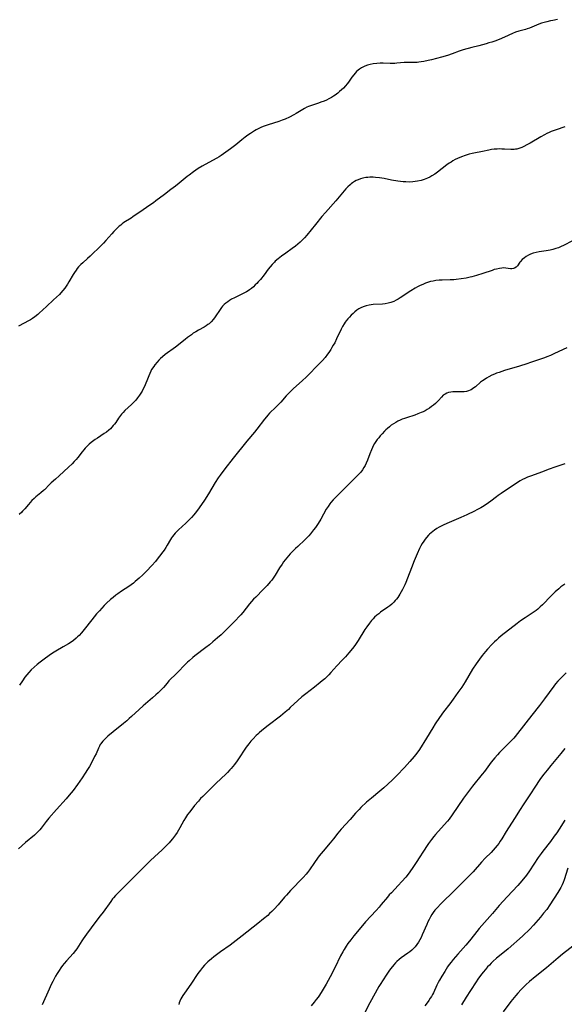
# Model space of a CAD drawing. Units: inches. Extents: x 2022613 to 2028050, y 242179 to 247577.
# Drawn here: x 2023425 to 2023574, y 243927 to 244196 of the extents above; entities that cross this region are included whole.
import ezdxf

# ---------------------------------------------------------------- set-up
doc = ezdxf.new("R2010")
doc.units = ezdxf.units.IN
doc.header["$MEASUREMENT"] = 0
doc.layers.add('c_26_T12S_R17E', color=73, linetype='Continuous')

msp = doc.modelspace()

# ---------------------------------------------------------------- linework, layer by layer
at = {"layer": 'c_26_T12S_R17E'}
for points in [[(2023571.75, 244196.04, 1052), (2023570.53, 244195.83, 1052), (2023569.85, 244195.69, 1052), (2023568.88, 244195.47, 1052), (2023568.12, 244195.28, 1052), (2023567.37, 244195.05, 1052), (2023566.73, 244194.82, 1052), (2023564.78, 244193.97, 1052), (2023564.15, 244193.72, 1052), (2023563.5, 244193.49, 1052), (2023563.04, 244193.35, 1052), (2023561.2, 244192.88, 1052), (2023560.31, 244192.59, 1052), (2023559.46, 244192.25, 1052), (2023557.32, 244191.28, 1052), (2023555.81, 244190.64, 1052), (2023554.61, 244190.17, 1052), (2023553.82, 244189.89, 1052), (2023553.04, 244189.65, 1052), (2023552.25, 244189.43, 1052), (2023550.25, 244188.9, 1052), (2023548.4, 244188.39, 1052), (2023546, 244187.75, 1052), (2023544.91, 244187.41, 1052), (2023542.98, 244186.68, 1052), (2023541.7, 244186.24, 1052), (2023540.03, 244185.77, 1052), (2023537.35, 244185.08, 1052), (2023536.45, 244184.86, 1052), (2023535.24, 244184.6, 1052), (2023534.53, 244184.47, 1052), (2023533.82, 244184.38, 1052), (2023533.43, 244184.34, 1052), (2023532.58, 244184.32, 1052), (2023530.95, 244184.33, 1052), (2023530.4, 244184.32, 1052), (2023529.84, 244184.29, 1052), (2023527.85, 244184.09, 1052), (2023527.28, 244184.06, 1052), (2023526.66, 244184.05, 1052), (2023526.01, 244184.06, 1052), (2023524.14, 244184.12, 1052), (2023523.25, 244184.11, 1052), (2023522.36, 244184.06, 1052), (2023521.41, 244183.94, 1052), (2023520.53, 244183.77, 1052), (2023519.78, 244183.56, 1052), (2023519.06, 244183.3, 1052), (2023518.72, 244183.15, 1052), (2023518.14, 244182.83, 1052), (2023517.59, 244182.46, 1052), (2023517.3, 244182.23, 1052), (2023516.85, 244181.83, 1052), (2023516.43, 244181.39, 1052), (2023516.04, 244180.92, 1052), (2023515.55, 244180.27, 1052), (2023514.58, 244178.9, 1052), (2023514.28, 244178.5, 1052), (2023513.77, 244177.9, 1052), (2023513.24, 244177.33, 1052), (2023512.72, 244176.82, 1052), (2023512.17, 244176.33, 1052), (2023511.69, 244175.93, 1052), (2023510.97, 244175.4, 1052), (2023510.48, 244175.07, 1052), (2023509.98, 244174.76, 1052), (2023509.22, 244174.35, 1052), (2023508.58, 244174.04, 1052), (2023507.93, 244173.77, 1052), (2023507.06, 244173.44, 1052), (2023506.42, 244173.22, 1052), (2023504.46, 244172.58, 1052), (2023503.71, 244172.28, 1052), (2023503.22, 244172.06, 1052), (2023502.57, 244171.73, 1052), (2023500.3, 244170.38, 1052), (2023499.63, 244170, 1052), (2023498.46, 244169.39, 1052), (2023497.28, 244168.85, 1052), (2023496.49, 244168.54, 1052), (2023495.56, 244168.19, 1052), (2023492.66, 244167.26, 1052), (2023491.52, 244166.86, 1052), (2023490.81, 244166.58, 1052), (2023490.09, 244166.24, 1052), (2023489.38, 244165.87, 1052), (2023488.88, 244165.59, 1052), (2023487.83, 244164.92, 1052), (2023487.13, 244164.42, 1052), (2023486.39, 244163.88, 1052), (2023485.46, 244163.17, 1052), (2023483.79, 244161.82, 1052), (2023482.38, 244160.72, 1052), (2023481.06, 244159.74, 1052), (2023479.83, 244158.88, 1052), (2023479.26, 244158.51, 1052), (2023478.6, 244158.12, 1052), (2023475.41, 244156.41, 1052), (2023474.56, 244155.93, 1052), (2023473.52, 244155.28, 1052), (2023472.25, 244154.41, 1052), (2023471.03, 244153.51, 1052), (2023470.52, 244153.11, 1052), (2023468.34, 244151.3, 1052), (2023467.3, 244150.48, 1052), (2023466.07, 244149.55, 1052), (2023464.29, 244148.24, 1052), (2023461.94, 244146.43, 1052), (2023461.25, 244145.93, 1052), (2023460.29, 244145.26, 1052), (2023458.48, 244144.04, 1052), (2023455.66, 244142.08, 1052), (2023455.19, 244141.76, 1052), (2023453.21, 244140.52, 1052), (2023452.74, 244140.19, 1052), (2023452.33, 244139.86, 1052), (2023451.93, 244139.52, 1052), (2023451.32, 244138.96, 1052), (2023450.89, 244138.53, 1052), (2023450.47, 244138.09, 1052), (2023449.91, 244137.45, 1052), (2023448.28, 244135.59, 1052), (2023447.65, 244134.92, 1052), (2023447, 244134.26, 1052), (2023443.94, 244131.32, 1052), (2023443.24, 244130.68, 1052), (2023441.94, 244129.54, 1052), (2023441.44, 244129.08, 1052), (2023440.81, 244128.41, 1052), (2023440.44, 244127.98, 1052), (2023440.1, 244127.53, 1052), (2023439.65, 244126.89, 1052), (2023439.28, 244126.3, 1052), (2023438.13, 244124.29, 1052), (2023437.77, 244123.69, 1052), (2023437.41, 244123.14, 1052), (2023437.02, 244122.6, 1052), (2023436.53, 244121.98, 1052), (2023435.96, 244121.35, 1052), (2023435.53, 244120.9, 1052), (2023434.72, 244120.09, 1052), (2023433.96, 244119.37, 1052), (2023431.98, 244117.58, 1052), (2023430.04, 244115.79, 1052), (2023429.63, 244115.43, 1052), (2023428.83, 244114.79, 1052), (2023428.19, 244114.33, 1052), (2023427.63, 244113.96, 1052), (2023427.05, 244113.61, 1052), (2023425.95, 244112.97, 1052), (2023424.39, 244112.16, 1052)], [(2023573.83, 244166.7, 1050), (2023571.46, 244165.9, 1050), (2023570.1, 244165.39, 1050), (2023569.52, 244165.15, 1050), (2023568.87, 244164.86, 1050), (2023568.23, 244164.55, 1050), (2023567.22, 244164, 1050), (2023564.35, 244162.28, 1050), (2023563.43, 244161.76, 1050), (2023562.54, 244161.3, 1050), (2023562, 244161.06, 1050), (2023561.46, 244160.85, 1050), (2023560.71, 244160.64, 1050), (2023560.31, 244160.57, 1050), (2023559.9, 244160.53, 1050), (2023559.07, 244160.52, 1050), (2023557.33, 244160.62, 1050), (2023556.54, 244160.64, 1050), (2023555.9, 244160.65, 1050), (2023555.25, 244160.63, 1050), (2023554.47, 244160.58, 1050), (2023553.71, 244160.49, 1050), (2023553, 244160.36, 1050), (2023551.3, 244160, 1050), (2023548.93, 244159.54, 1050), (2023548.44, 244159.43, 1050), (2023547.66, 244159.24, 1050), (2023546.49, 244158.89, 1050), (2023545.53, 244158.53, 1050), (2023544.47, 244158.07, 1050), (2023543.81, 244157.75, 1050), (2023543.17, 244157.4, 1050), (2023542.66, 244157.09, 1050), (2023542.2, 244156.79, 1050), (2023541.49, 244156.28, 1050), (2023538.97, 244154.31, 1050), (2023538.22, 244153.77, 1050), (2023537.45, 244153.28, 1050), (2023536.85, 244152.95, 1050), (2023536.23, 244152.66, 1050), (2023535.3, 244152.3, 1050), (2023534.46, 244152.04, 1050), (2023533.47, 244151.81, 1050), (2023532.26, 244151.65, 1050), (2023531.4, 244151.61, 1050), (2023530.32, 244151.63, 1050), (2023529.58, 244151.69, 1050), (2023528.09, 244151.89, 1050), (2023526.42, 244152.17, 1050), (2023524.38, 244152.55, 1050), (2023523.07, 244152.76, 1050), (2023521.99, 244152.88, 1050), (2023521.38, 244152.92, 1050), (2023520.45, 244152.93, 1050), (2023519.91, 244152.9, 1050), (2023519.38, 244152.85, 1050), (2023518.56, 244152.69, 1050), (2023517.88, 244152.49, 1050), (2023517.23, 244152.24, 1050), (2023516.72, 244152, 1050), (2023516.23, 244151.72, 1050), (2023515.75, 244151.42, 1050), (2023515.38, 244151.14, 1050), (2023515.04, 244150.86, 1050), (2023514.46, 244150.31, 1050), (2023513.91, 244149.71, 1050), (2023511.16, 244146.46, 1050), (2023508.33, 244143.28, 1050), (2023507.36, 244142.15, 1050), (2023505.59, 244140.03, 1050), (2023503.23, 244137.1, 1050), (2023502.6, 244136.39, 1050), (2023502.02, 244135.78, 1050), (2023501.42, 244135.2, 1050), (2023500.78, 244134.61, 1050), (2023500.11, 244134.07, 1050), (2023499.25, 244133.44, 1050), (2023497.46, 244132.2, 1050), (2023496.29, 244131.34, 1050), (2023495.37, 244130.64, 1050), (2023494.57, 244129.95, 1050), (2023494.35, 244129.74, 1050), (2023493.75, 244129.1, 1050), (2023493.18, 244128.43, 1050), (2023492.68, 244127.77, 1050), (2023491.53, 244126.22, 1050), (2023490.55, 244125, 1050), (2023489.93, 244124.29, 1050), (2023489.54, 244123.87, 1050), (2023489.13, 244123.46, 1050), (2023488.63, 244122.98, 1050), (2023488.11, 244122.54, 1050), (2023487.57, 244122.13, 1050), (2023487.14, 244121.84, 1050), (2023486.7, 244121.57, 1050), (2023486.19, 244121.28, 1050), (2023485.67, 244121.01, 1050), (2023483.46, 244119.97, 1050), (2023482.64, 244119.54, 1050), (2023482.11, 244119.22, 1050), (2023481.61, 244118.88, 1050), (2023481.1, 244118.5, 1050), (2023480.64, 244118.08, 1050), (2023480.2, 244117.63, 1050), (2023479.89, 244117.26, 1050), (2023479.53, 244116.77, 1050), (2023478.14, 244114.72, 1050), (2023477.71, 244114.15, 1050), (2023477.05, 244113.4, 1050), (2023476.47, 244112.86, 1050), (2023476.16, 244112.62, 1050), (2023475.65, 244112.27, 1050), (2023475.11, 244111.95, 1050), (2023473.56, 244111.11, 1050), (2023472.86, 244110.69, 1050), (2023472.18, 244110.25, 1050), (2023471.65, 244109.87, 1050), (2023470.6, 244109.09, 1050), (2023469.93, 244108.57, 1050), (2023467.29, 244106.46, 1050), (2023464.51, 244104.42, 1050), (2023463.76, 244103.81, 1050), (2023463.24, 244103.36, 1050), (2023462.75, 244102.88, 1050), (2023462.27, 244102.36, 1050), (2023461.67, 244101.62, 1050), (2023461.35, 244101.18, 1050), (2023460.78, 244100.3, 1050), (2023460.53, 244099.86, 1050), (2023460.24, 244099.26, 1050), (2023459.98, 244098.64, 1050), (2023459.44, 244097.24, 1050), (2023458.72, 244095.53, 1050), (2023458.31, 244094.68, 1050), (2023458.15, 244094.39, 1050), (2023457.5, 244093.34, 1050), (2023456.94, 244092.57, 1050), (2023456.45, 244091.98, 1050), (2023455.94, 244091.42, 1050), (2023455.27, 244090.76, 1050), (2023453.48, 244089.11, 1050), (2023452.95, 244088.57, 1050), (2023452.57, 244088.15, 1050), (2023452.25, 244087.75, 1050), (2023451.73, 244087.02, 1050), (2023450.95, 244085.87, 1050), (2023450.64, 244085.43, 1050), (2023450.29, 244084.99, 1050), (2023449.92, 244084.57, 1050), (2023449.49, 244084.13, 1050), (2023449.03, 244083.73, 1050), (2023448.39, 244083.23, 1050), (2023447.77, 244082.8, 1050), (2023445.93, 244081.58, 1050), (2023445.36, 244081.18, 1050), (2023444.24, 244080.34, 1050), (2023443.71, 244079.9, 1050), (2023443.17, 244079.41, 1050), (2023442.63, 244078.86, 1050), (2023442.19, 244078.37, 1050), (2023441.77, 244077.86, 1050), (2023440.56, 244076.32, 1050), (2023440.1, 244075.75, 1050), (2023439.56, 244075.15, 1050), (2023439, 244074.56, 1050), (2023438.01, 244073.6, 1050), (2023435.48, 244071.23, 1050), (2023434.51, 244070.37, 1050), (2023433.28, 244069.31, 1050), (2023432.84, 244068.89, 1050), (2023431.46, 244067.47, 1050), (2023431.22, 244067.25, 1050), (2023430.45, 244066.58, 1050), (2023429.11, 244065.48, 1050), (2023428.66, 244065.08, 1050), (2023428.05, 244064.5, 1050), (2023427.55, 244063.96, 1050), (2023427.11, 244063.46, 1050), (2023426.09, 244062.25, 1050), (2023425.49, 244061.57, 1050), (2023425.24, 244061.31, 1050), (2023424.53, 244060.65, 1050)], [(2023575.88, 244135.57, 1048), (2023573.42, 244134.29, 1048), (2023572.83, 244134, 1048), (2023572.04, 244133.66, 1048), (2023571.29, 244133.4, 1048), (2023570.52, 244133.18, 1048), (2023569.74, 244132.99, 1048), (2023568.68, 244132.79, 1048), (2023566.76, 244132.49, 1048), (2023566, 244132.34, 1048), (2023565.18, 244132.13, 1048), (2023564.4, 244131.86, 1048), (2023563.82, 244131.61, 1048), (2023563.25, 244131.29, 1048), (2023562.73, 244130.92, 1048), (2023562.16, 244130.43, 1048), (2023561.68, 244129.91, 1048), (2023561.51, 244129.68, 1048), (2023560.83, 244128.71, 1048), (2023560.46, 244128.31, 1048), (2023560.02, 244128.06, 1048), (2023559.71, 244127.96, 1048), (2023559.33, 244127.91, 1048), (2023558.93, 244127.92, 1048), (2023557.67, 244128.1, 1048), (2023557.14, 244128.12, 1048), (2023556.57, 244128.09, 1048), (2023555.97, 244128.01, 1048), (2023555.09, 244127.82, 1048), (2023554.5, 244127.66, 1048), (2023553.89, 244127.46, 1048), (2023551.41, 244126.61, 1048), (2023549.65, 244126.06, 1048), (2023548.4, 244125.71, 1048), (2023547.87, 244125.58, 1048), (2023546.82, 244125.35, 1048), (2023545.41, 244125.11, 1048), (2023544.1, 244124.95, 1048), (2023543.43, 244124.89, 1048), (2023542.44, 244124.84, 1048), (2023540.21, 244124.8, 1048), (2023539.42, 244124.76, 1048), (2023538.52, 244124.66, 1048), (2023537.78, 244124.54, 1048), (2023537.05, 244124.37, 1048), (2023536.52, 244124.21, 1048), (2023535.72, 244123.94, 1048), (2023534.95, 244123.62, 1048), (2023534.19, 244123.28, 1048), (2023533.52, 244122.94, 1048), (2023532.9, 244122.6, 1048), (2023531.7, 244121.87, 1048), (2023528.77, 244119.95, 1048), (2023528.2, 244119.6, 1048), (2023527.63, 244119.28, 1048), (2023527.01, 244118.97, 1048), (2023526.17, 244118.66, 1048), (2023525.44, 244118.46, 1048), (2023524.69, 244118.32, 1048), (2023523.91, 244118.23, 1048), (2023521.38, 244118.08, 1048), (2023520.3, 244117.94, 1048), (2023519.46, 244117.76, 1048), (2023518.66, 244117.5, 1048), (2023518.02, 244117.21, 1048), (2023517.45, 244116.89, 1048), (2023516.91, 244116.53, 1048), (2023516.4, 244116.13, 1048), (2023515.9, 244115.7, 1048), (2023515.35, 244115.18, 1048), (2023514.89, 244114.7, 1048), (2023514.45, 244114.2, 1048), (2023514.03, 244113.68, 1048), (2023513.72, 244113.26, 1048), (2023513.43, 244112.82, 1048), (2023512.97, 244112.06, 1048), (2023512.59, 244111.34, 1048), (2023511.35, 244108.7, 1048), (2023510.84, 244107.68, 1048), (2023510.47, 244107, 1048), (2023510.08, 244106.34, 1048), (2023509.75, 244105.8, 1048), (2023509.21, 244104.98, 1048), (2023508.87, 244104.51, 1048), (2023508.21, 244103.66, 1048), (2023507.53, 244102.85, 1048), (2023506.77, 244102.03, 1048), (2023503.04, 244098.29, 1048), (2023502.04, 244097.34, 1048), (2023499.51, 244095.07, 1048), (2023498.93, 244094.52, 1048), (2023498.36, 244093.96, 1048), (2023497.6, 244093.13, 1048), (2023496.08, 244091.39, 1048), (2023495.63, 244090.91, 1048), (2023494.75, 244090.02, 1048), (2023493.06, 244088.4, 1048), (2023492.52, 244087.82, 1048), (2023492.16, 244087.41, 1048), (2023491.61, 244086.73, 1048), (2023489.54, 244083.99, 1048), (2023488.94, 244083.23, 1048), (2023486.86, 244080.74, 1048), (2023483.12, 244076.13, 1048), (2023480.79, 244073.16, 1048), (2023479.48, 244071.43, 1048), (2023478.95, 244070.68, 1048), (2023478.13, 244069.43, 1048), (2023476.3, 244066.36, 1048), (2023475.21, 244064.64, 1048), (2023473.76, 244062.48, 1048), (2023473.03, 244061.48, 1048), (2023472.32, 244060.61, 1048), (2023471.67, 244059.88, 1048), (2023471.21, 244059.39, 1048), (2023470.14, 244058.34, 1048), (2023468.15, 244056.52, 1048), (2023467.67, 244056.05, 1048), (2023467.19, 244055.54, 1048), (2023466.83, 244055.13, 1048), (2023466.49, 244054.71, 1048), (2023466.19, 244054.28, 1048), (2023465.92, 244053.84, 1048), (2023465.02, 244052.26, 1048), (2023464.68, 244051.69, 1048), (2023464.18, 244050.93, 1048), (2023463.85, 244050.46, 1048), (2023462.97, 244049.27, 1048), (2023462.6, 244048.8, 1048), (2023461.81, 244047.87, 1048), (2023460.83, 244046.76, 1048), (2023459.38, 244045.21, 1048), (2023458.4, 244044.23, 1048), (2023457.39, 244043.27, 1048), (2023456.85, 244042.79, 1048), (2023456.31, 244042.33, 1048), (2023455.77, 244041.9, 1048), (2023455.22, 244041.49, 1048), (2023454.56, 244041.04, 1048), (2023452.49, 244039.68, 1048), (2023451.54, 244039.02, 1048), (2023450.94, 244038.58, 1048), (2023450.23, 244038.01, 1048), (2023449.53, 244037.42, 1048), (2023448.45, 244036.42, 1048), (2023447.8, 244035.77, 1048), (2023447.14, 244035.09, 1048), (2023446.5, 244034.38, 1048), (2023445.74, 244033.49, 1048), (2023444.39, 244031.84, 1048), (2023442.34, 244029.21, 1048), (2023441.6, 244028.33, 1048), (2023440.95, 244027.63, 1048), (2023440.54, 244027.23, 1048), (2023440.12, 244026.85, 1048), (2023439.39, 244026.25, 1048), (2023438.72, 244025.76, 1048), (2023438.02, 244025.3, 1048), (2023436.62, 244024.47, 1048), (2023434.54, 244023.28, 1048), (2023433.7, 244022.77, 1048), (2023432.71, 244022.1, 1048), (2023431.37, 244021.13, 1048), (2023430.26, 244020.29, 1048), (2023429.51, 244019.69, 1048), (2023428.64, 244018.94, 1048), (2023427.85, 244018.18, 1048), (2023427.2, 244017.49, 1048), (2023426.63, 244016.81, 1048), (2023426.11, 244016.16, 1048), (2023425.41, 244015.21, 1048), (2023424.59, 244014.05, 1048)], [(2023574.34, 244106.29, 1046), (2023570.98, 244104.69, 1046), (2023569.86, 244104.2, 1046), (2023568.88, 244103.81, 1046), (2023568.2, 244103.56, 1046), (2023564.4, 244102.24, 1046), (2023563.38, 244101.9, 1046), (2023561.43, 244101.29, 1046), (2023557.26, 244100.04, 1046), (2023555.8, 244099.56, 1046), (2023555.09, 244099.31, 1046), (2023554.52, 244099.08, 1046), (2023553.84, 244098.77, 1046), (2023553.05, 244098.38, 1046), (2023552.36, 244097.99, 1046), (2023551.7, 244097.56, 1046), (2023551.28, 244097.27, 1046), (2023550.75, 244096.85, 1046), (2023549.35, 244095.64, 1046), (2023548.95, 244095.32, 1046), (2023548.54, 244095.03, 1046), (2023548.16, 244094.81, 1046), (2023547.88, 244094.68, 1046), (2023547.44, 244094.52, 1046), (2023546.88, 244094.37, 1046), (2023546.3, 244094.28, 1046), (2023545.72, 244094.22, 1046), (2023545.05, 244094.2, 1046), (2023543.72, 244094.21, 1046), (2023543.15, 244094.2, 1046), (2023542.62, 244094.16, 1046), (2023542.02, 244094.04, 1046), (2023541.5, 244093.86, 1046), (2023541.02, 244093.63, 1046), (2023540.52, 244093.29, 1046), (2023540.04, 244092.81, 1046), (2023539.24, 244091.85, 1046), (2023538.98, 244091.56, 1046), (2023538.44, 244091.04, 1046), (2023537.91, 244090.6, 1046), (2023537.35, 244090.18, 1046), (2023536.77, 244089.78, 1046), (2023536.16, 244089.4, 1046), (2023535.56, 244089.08, 1046), (2023535.03, 244088.81, 1046), (2023534.49, 244088.55, 1046), (2023533.62, 244088.2, 1046), (2023532.75, 244087.89, 1046), (2023530.47, 244087.17, 1046), (2023529.91, 244086.98, 1046), (2023529.34, 244086.76, 1046), (2023528.79, 244086.53, 1046), (2023528.15, 244086.22, 1046), (2023527.53, 244085.88, 1046), (2023526.97, 244085.52, 1046), (2023526.33, 244085.08, 1046), (2023525.8, 244084.68, 1046), (2023525.28, 244084.25, 1046), (2023524.88, 244083.88, 1046), (2023524.49, 244083.5, 1046), (2023523.81, 244082.78, 1046), (2023523.29, 244082.19, 1046), (2023522.88, 244081.69, 1046), (2023522.49, 244081.19, 1046), (2023522.11, 244080.64, 1046), (2023521.75, 244080.09, 1046), (2023521.39, 244079.43, 1046), (2023521.18, 244079.01, 1046), (2023520.87, 244078.34, 1046), (2023520.45, 244077.27, 1046), (2023519.81, 244075.58, 1046), (2023519.47, 244074.74, 1046), (2023519.18, 244074.13, 1046), (2023518.86, 244073.54, 1046), (2023518.48, 244072.94, 1046), (2023517.98, 244072.29, 1046), (2023517.57, 244071.82, 1046), (2023517.13, 244071.36, 1046), (2023513.56, 244067.8, 1046), (2023511.14, 244065.46, 1046), (2023510.45, 244064.74, 1046), (2023509.82, 244064, 1046), (2023509.54, 244063.64, 1046), (2023509.02, 244062.9, 1046), (2023508.55, 244062.13, 1046), (2023507.02, 244059.39, 1046), (2023506.3, 244058.18, 1046), (2023505.6, 244057.14, 1046), (2023505.09, 244056.46, 1046), (2023504.21, 244055.37, 1046), (2023503.74, 244054.84, 1046), (2023503.16, 244054.24, 1046), (2023502.7, 244053.79, 1046), (2023500.74, 244051.98, 1046), (2023500.14, 244051.39, 1046), (2023498.7, 244049.89, 1046), (2023498.22, 244049.38, 1046), (2023497.76, 244048.85, 1046), (2023497.31, 244048.29, 1046), (2023496.88, 244047.72, 1046), (2023496.47, 244047.13, 1046), (2023495.77, 244046.07, 1046), (2023494.59, 244044.13, 1046), (2023494.02, 244043.28, 1046), (2023493.63, 244042.75, 1046), (2023493.22, 244042.23, 1046), (2023492.35, 244041.23, 1046), (2023491.32, 244040.15, 1046), (2023489.26, 244038.12, 1046), (2023488.66, 244037.5, 1046), (2023488.07, 244036.86, 1046), (2023487.54, 244036.23, 1046), (2023485.68, 244033.85, 1046), (2023485.18, 244033.27, 1046), (2023484.74, 244032.77, 1046), (2023483.7, 244031.68, 1046), (2023480.34, 244028.34, 1046), (2023479.76, 244027.8, 1046), (2023478.77, 244026.91, 1046), (2023477.55, 244025.85, 1046), (2023476.57, 244025.03, 1046), (2023475.61, 244024.28, 1046), (2023472.59, 244022.02, 1046), (2023472.01, 244021.57, 1046), (2023471.03, 244020.71, 1046), (2023470.61, 244020.32, 1046), (2023469.94, 244019.65, 1046), (2023467.87, 244017.49, 1046), (2023467.24, 244016.86, 1046), (2023465.96, 244015.65, 1046), (2023465.49, 244015.16, 1046), (2023464.99, 244014.58, 1046), (2023464, 244013.39, 1046), (2023463.54, 244012.89, 1046), (2023462.57, 244011.93, 1046), (2023461.95, 244011.35, 1046), (2023461.03, 244010.53, 1046), (2023458.46, 244008.38, 1046), (2023457.32, 244007.4, 1046), (2023455.27, 244005.46, 1046), (2023454.66, 244004.91, 1046), (2023453.95, 244004.28, 1046), (2023453.04, 244003.52, 1046), (2023450.23, 244001.23, 1046), (2023448.82, 244000.02, 1046), (2023448.25, 243999.49, 1046), (2023447.81, 243999.07, 1046), (2023447.43, 243998.67, 1046), (2023447.08, 243998.25, 1046), (2023446.89, 243997.99, 1046), (2023446.73, 243997.74, 1046), (2023446.49, 243997.33, 1046), (2023446.2, 243996.74, 1046), (2023445.56, 243995.26, 1046), (2023445.18, 243994.47, 1046), (2023444.39, 243992.93, 1046), (2023443.74, 243991.76, 1046), (2023443.24, 243990.93, 1046), (2023442.62, 243989.94, 1046), (2023441.78, 243988.7, 1046), (2023440.46, 243986.82, 1046), (2023439.28, 243985.21, 1046), (2023438.25, 243983.94, 1046), (2023437.38, 243982.96, 1046), (2023434.72, 243980.02, 1046), (2023432.67, 243977.62, 1046), (2023431.94, 243976.74, 1046), (2023430.54, 243974.91, 1046), (2023430.15, 243974.44, 1046), (2023429.66, 243973.91, 1046), (2023429.15, 243973.41, 1046), (2023428.74, 243973.02, 1046), (2023426.31, 243970.95, 1046), (2023424.38, 243969.21, 1046)], [(2023573.77, 244074.51, 1044), (2023571.05, 244073.65, 1044), (2023569.5, 244073.11, 1044), (2023567.44, 244072.3, 1044), (2023564.64, 244071.3, 1044), (2023563.54, 244070.87, 1044), (2023562.89, 244070.57, 1044), (2023562.24, 244070.26, 1044), (2023561.61, 244069.92, 1044), (2023560.58, 244069.3, 1044), (2023556.35, 244066.44, 1044), (2023555.6, 244065.92, 1044), (2023555.06, 244065.52, 1044), (2023553.52, 244064.33, 1044), (2023552.88, 244063.86, 1044), (2023551.76, 244063.1, 1044), (2023550.81, 244062.53, 1044), (2023549.73, 244061.94, 1044), (2023549.1, 244061.61, 1044), (2023547.01, 244060.58, 1044), (2023545.34, 244059.84, 1044), (2023541.56, 244058.26, 1044), (2023540.5, 244057.77, 1044), (2023539.97, 244057.5, 1044), (2023539.46, 244057.23, 1044), (2023538.79, 244056.83, 1044), (2023538.15, 244056.41, 1044), (2023537.69, 244056.08, 1044), (2023537.22, 244055.71, 1044), (2023536.77, 244055.32, 1044), (2023536.51, 244055.06, 1044), (2023535.93, 244054.41, 1044), (2023535.57, 244053.94, 1044), (2023535.21, 244053.42, 1044), (2023534.81, 244052.78, 1044), (2023534.44, 244052.11, 1044), (2023534.07, 244051.39, 1044), (2023533.39, 244049.91, 1044), (2023532.6, 244048.02, 1044), (2023531.87, 244046.13, 1044), (2023530.79, 244043.23, 1044), (2023530.29, 244042.05, 1044), (2023530.01, 244041.44, 1044), (2023529.39, 244040.19, 1044), (2023529.04, 244039.54, 1044), (2023528.67, 244038.9, 1044), (2023528.11, 244038.03, 1044), (2023527.72, 244037.52, 1044), (2023527.4, 244037.13, 1044), (2023526.99, 244036.7, 1044), (2023526.46, 244036.2, 1044), (2023525.89, 244035.74, 1044), (2023525.36, 244035.34, 1044), (2023523.38, 244033.94, 1044), (2023522.88, 244033.55, 1044), (2023522.39, 244033.15, 1044), (2023521.75, 244032.57, 1044), (2023521.33, 244032.14, 1044), (2023520.93, 244031.69, 1044), (2023520.33, 244030.95, 1044), (2023519.64, 244029.99, 1044), (2023519.12, 244029.19, 1044), (2023517.29, 244026.25, 1044), (2023516.35, 244024.88, 1044), (2023515.7, 244024.02, 1044), (2023514.73, 244022.84, 1044), (2023513.77, 244021.76, 1044), (2023512.89, 244020.82, 1044), (2023511.45, 244019.33, 1044), (2023509.81, 244017.49, 1044), (2023509.22, 244016.84, 1044), (2023508.77, 244016.39, 1044), (2023508.11, 244015.77, 1044), (2023507.42, 244015.17, 1044), (2023506.91, 244014.76, 1044), (2023505.31, 244013.5, 1044), (2023502.91, 244011.66, 1044), (2023501.83, 244010.8, 1044), (2023500.73, 244009.84, 1044), (2023498.69, 244007.88, 1044), (2023498.18, 244007.39, 1044), (2023497.29, 244006.6, 1044), (2023496.02, 244005.57, 1044), (2023492.63, 244002.95, 1044), (2023490.96, 244001.62, 1044), (2023490.23, 244001, 1044), (2023489.8, 244000.61, 1044), (2023489.37, 244000.2, 1044), (2023488.55, 243999.36, 1044), (2023487.94, 243998.67, 1044), (2023487.35, 243997.97, 1044), (2023486.99, 243997.5, 1044), (2023486.64, 243997.02, 1044), (2023486.1, 243996.22, 1044), (2023484.94, 243994.41, 1044), (2023484.2, 243993.32, 1044), (2023483.46, 243992.33, 1044), (2023482.56, 243991.24, 1044), (2023482.2, 243990.83, 1044), (2023481.49, 243990.09, 1044), (2023481.03, 243989.64, 1044), (2023478.4, 243987.17, 1044), (2023474.77, 243983.6, 1044), (2023474.18, 243982.99, 1044), (2023473.56, 243982.3, 1044), (2023472.51, 243981.06, 1044), (2023471.21, 243979.41, 1044), (2023470.63, 243978.61, 1044), (2023470.31, 243978.15, 1044), (2023470.01, 243977.69, 1044), (2023469.58, 243976.99, 1044), (2023468.47, 243974.99, 1044), (2023468.08, 243974.32, 1044), (2023467.73, 243973.75, 1044), (2023467.3, 243973.12, 1044), (2023466.49, 243972.02, 1044), (2023465.93, 243971.32, 1044), (2023465.54, 243970.87, 1044), (2023465.13, 243970.43, 1044), (2023464.31, 243969.6, 1044), (2023463.64, 243968.96, 1044), (2023461.53, 243967.06, 1044), (2023460.49, 243966.08, 1044), (2023459.54, 243965.14, 1044), (2023453.74, 243959.27, 1044), (2023451.53, 243957.09, 1044), (2023450.92, 243956.47, 1044), (2023450.35, 243955.83, 1044), (2023450.1, 243955.53, 1044), (2023449.58, 243954.85, 1044), (2023447.53, 243951.97, 1044), (2023446.73, 243950.93, 1044), (2023444.94, 243948.67, 1044), (2023444.21, 243947.67, 1044), (2023442.92, 243945.88, 1044), (2023442.06, 243944.63, 1044), (2023441.68, 243944.06, 1044), (2023440.81, 243942.65, 1044), (2023440.3, 243941.86, 1044), (2023439.99, 243941.43, 1044), (2023439.35, 243940.66, 1044), (2023437.51, 243938.66, 1044), (2023436.87, 243937.91, 1044), (2023436.39, 243937.31, 1044), (2023435.94, 243936.68, 1044), (2023435.49, 243936.01, 1044), (2023434.93, 243935.12, 1044), (2023434.5, 243934.4, 1044), (2023434.1, 243933.68, 1044), (2023433.72, 243932.95, 1044), (2023433.3, 243932.1, 1044), (2023432.72, 243930.84, 1044), (2023430.85, 243926.57, 1044)], [(2023573.83, 244041.66, 1042), (2023573.25, 244041.27, 1042), (2023572.69, 244040.86, 1042), (2023572.13, 244040.4, 1042), (2023571.17, 244039.53, 1042), (2023570.02, 244038.41, 1042), (2023567.65, 244035.99, 1042), (2023567.04, 244035.4, 1042), (2023566.41, 244034.84, 1042), (2023565.94, 244034.46, 1042), (2023565.4, 244034.05, 1042), (2023564.85, 244033.67, 1042), (2023562.94, 244032.42, 1042), (2023561.71, 244031.57, 1042), (2023560.72, 244030.83, 1042), (2023556.42, 244027.48, 1042), (2023555.67, 244026.87, 1042), (2023555.09, 244026.36, 1042), (2023554.53, 244025.83, 1042), (2023553.81, 244025.12, 1042), (2023552.68, 244023.9, 1042), (2023552.09, 244023.22, 1042), (2023551.17, 244022.1, 1042), (2023550.42, 244021.11, 1042), (2023549.54, 244019.85, 1042), (2023548.56, 244018.35, 1042), (2023546.55, 244014.95, 1042), (2023545.59, 244013.48, 1042), (2023544.55, 244011.98, 1042), (2023543.28, 244010.2, 1042), (2023542.31, 244008.9, 1042), (2023540.62, 244006.69, 1042), (2023539.53, 244005.16, 1042), (2023538.37, 244003.41, 1042), (2023537.69, 244002.32, 1042), (2023536, 243999.52, 1042), (2023534.05, 243996.44, 1042), (2023533.32, 243995.39, 1042), (2023532.63, 243994.51, 1042), (2023531.43, 243993.13, 1042), (2023529.96, 243991.52, 1042), (2023527.83, 243989.27, 1042), (2023526.68, 243988.14, 1042), (2023525.36, 243986.91, 1042), (2023524.32, 243985.97, 1042), (2023523.21, 243985.03, 1042), (2023520.88, 243983.11, 1042), (2023519.59, 243981.99, 1042), (2023518.03, 243980.54, 1042), (2023517.51, 243980.03, 1042), (2023516.56, 243979.03, 1042), (2023515.04, 243977.3, 1042), (2023512.61, 243974.61, 1042), (2023511.72, 243973.53, 1042), (2023510.49, 243971.94, 1042), (2023509.65, 243970.89, 1042), (2023507.68, 243968.64, 1042), (2023507.11, 243967.95, 1042), (2023506.62, 243967.32, 1042), (2023506.12, 243966.65, 1042), (2023505.34, 243965.54, 1042), (2023503.94, 243963.49, 1042), (2023503.44, 243962.81, 1042), (2023503.04, 243962.31, 1042), (2023502.18, 243961.37, 1042), (2023498.77, 243957.82, 1042), (2023497.62, 243956.59, 1042), (2023497.08, 243955.99, 1042), (2023495.35, 243953.94, 1042), (2023494.26, 243952.73, 1042), (2023493.67, 243952.12, 1042), (2023493.05, 243951.53, 1042), (2023492.54, 243951.06, 1042), (2023491.4, 243950.1, 1042), (2023489.79, 243948.8, 1042), (2023485.51, 243945.45, 1042), (2023483.09, 243943.53, 1042), (2023482.26, 243942.92, 1042), (2023479.59, 243941.08, 1042), (2023478.9, 243940.57, 1042), (2023477.82, 243939.71, 1042), (2023477.15, 243939.16, 1042), (2023476.19, 243938.32, 1042), (2023475.8, 243937.95, 1042), (2023475.25, 243937.39, 1042), (2023474.72, 243936.81, 1042), (2023474.12, 243936.09, 1042), (2023473.42, 243935.14, 1042), (2023471.52, 243932.28, 1042), (2023469.77, 243929.81, 1042), (2023469.33, 243929.14, 1042), (2023469.04, 243928.65, 1042), (2023468.77, 243928.18, 1042), (2023468.5, 243927.63, 1042), (2023468.3, 243927.1, 1042), (2023468.18, 243926.66, 1042)], [(2023574.16, 244017.41, 1040), (2023573.49, 244016.77, 1040), (2023572.84, 244016.11, 1040), (2023571.88, 244015.07, 1040), (2023571.27, 244014.36, 1040), (2023570.8, 244013.75, 1040), (2023568.26, 244010.27, 1040), (2023566.87, 244008.46, 1040), (2023564.78, 244005.82, 1040), (2023560.81, 244000.75, 1040), (2023560.18, 243999.99, 1040), (2023559.81, 243999.56, 1040), (2023559, 243998.69, 1040), (2023555.93, 243995.56, 1040), (2023555.39, 243995, 1040), (2023554.65, 243994.16, 1040), (2023553.66, 243992.91, 1040), (2023551.8, 243990.42, 1040), (2023551.22, 243989.67, 1040), (2023548.51, 243986.35, 1040), (2023547.44, 243984.95, 1040), (2023546.12, 243983.12, 1040), (2023543.01, 243978.58, 1040), (2023542.13, 243977.39, 1040), (2023541.68, 243976.82, 1040), (2023540.78, 243975.77, 1040), (2023538.42, 243973.13, 1040), (2023537.99, 243972.62, 1040), (2023537.31, 243971.76, 1040), (2023536.54, 243970.69, 1040), (2023534.78, 243968.1, 1040), (2023534.28, 243967.34, 1040), (2023532.94, 243965.22, 1040), (2023532.22, 243964.14, 1040), (2023531.4, 243962.98, 1040), (2023530.9, 243962.31, 1040), (2023530.27, 243961.53, 1040), (2023529.23, 243960.35, 1040), (2023528.22, 243959.24, 1040), (2023526.34, 243957.25, 1040), (2023525.79, 243956.64, 1040), (2023525.26, 243956.02, 1040), (2023523.57, 243953.99, 1040), (2023523, 243953.32, 1040), (2023522.16, 243952.4, 1040), (2023520.72, 243950.85, 1040), (2023519.3, 243949.28, 1040), (2023517.54, 243947.22, 1040), (2023516.04, 243945.42, 1040), (2023515.22, 243944.39, 1040), (2023514.45, 243943.33, 1040), (2023513.99, 243942.63, 1040), (2023513.44, 243941.72, 1040), (2023513.07, 243941.07, 1040), (2023512.48, 243939.94, 1040), (2023510.86, 243936.69, 1040), (2023509.61, 243934.25, 1040), (2023509.08, 243933.24, 1040), (2023508.5, 243932.19, 1040), (2023507.44, 243930.43, 1040), (2023506.67, 243929.23, 1040), (2023506.29, 243928.7, 1040), (2023505.78, 243928, 1040), (2023505.24, 243927.32, 1040), (2023504.37, 243926.32, 1040)], [(2023573.83, 243996.69, 1038), (2023572.71, 243995.28, 1038), (2023570, 243992.08, 1038), (2023568.92, 243990.77, 1038), (2023568.04, 243989.65, 1038), (2023567.14, 243988.47, 1038), (2023566.58, 243987.68, 1038), (2023565.91, 243986.68, 1038), (2023564.03, 243983.74, 1038), (2023562.36, 243981.24, 1038), (2023561.59, 243980.05, 1038), (2023560.03, 243977.5, 1038), (2023557.77, 243974, 1038), (2023556.53, 243971.96, 1038), (2023556.11, 243971.31, 1038), (2023555.72, 243970.75, 1038), (2023555.31, 243970.2, 1038), (2023554.78, 243969.54, 1038), (2023554.22, 243968.9, 1038), (2023553.63, 243968.28, 1038), (2023552.04, 243966.7, 1038), (2023550.99, 243965.6, 1038), (2023548.68, 243962.97, 1038), (2023548.11, 243962.35, 1038), (2023547.15, 243961.37, 1038), (2023542.98, 243957.18, 1038), (2023540.62, 243954.95, 1038), (2023540, 243954.33, 1038), (2023538.79, 243953.05, 1038), (2023538.28, 243952.47, 1038), (2023537.81, 243951.86, 1038), (2023537.42, 243951.28, 1038), (2023537.05, 243950.68, 1038), (2023536.65, 243949.93, 1038), (2023536.32, 243949.26, 1038), (2023536.02, 243948.59, 1038), (2023534.81, 243945.7, 1038), (2023534.5, 243945.04, 1038), (2023534.18, 243944.39, 1038), (2023533.79, 243943.73, 1038), (2023533.33, 243943.06, 1038), (2023532.83, 243942.43, 1038), (2023532.49, 243942.07, 1038), (2023531.91, 243941.55, 1038), (2023531.38, 243941.12, 1038), (2023530.83, 243940.72, 1038), (2023529.07, 243939.45, 1038), (2023528.46, 243938.96, 1038), (2023527.87, 243938.44, 1038), (2023527.48, 243938.04, 1038), (2023526.99, 243937.48, 1038), (2023526.67, 243937.09, 1038), (2023526.14, 243936.42, 1038), (2023525.7, 243935.8, 1038), (2023524.9, 243934.66, 1038), (2023524.08, 243933.41, 1038), (2023523.27, 243932.12, 1038), (2023522.95, 243931.57, 1038), (2023520.5, 243927.15, 1038), (2023519.09, 243924.5, 1038)], [(2023573.83, 243977.09, 1036), (2023572.25, 243974.6, 1036), (2023571.59, 243973.63, 1036), (2023570.9, 243972.67, 1036), (2023569.85, 243971.25, 1036), (2023567.78, 243968.65, 1036), (2023567.29, 243967.99, 1036), (2023566.53, 243966.91, 1036), (2023564.09, 243963.23, 1036), (2023563.28, 243962.07, 1036), (2023562.48, 243961.01, 1036), (2023561.52, 243959.86, 1036), (2023560.97, 243959.25, 1036), (2023558.02, 243956.1, 1036), (2023555.85, 243953.71, 1036), (2023553.97, 243951.59, 1036), (2023551.08, 243948.3, 1036), (2023550.39, 243947.47, 1036), (2023549.71, 243946.65, 1036), (2023548.04, 243944.52, 1036), (2023547.27, 243943.56, 1036), (2023546.68, 243942.87, 1036), (2023544.51, 243940.42, 1036), (2023543.26, 243938.98, 1036), (2023542.66, 243938.24, 1036), (2023542.16, 243937.57, 1036), (2023541.72, 243936.93, 1036), (2023540.95, 243935.73, 1036), (2023540.17, 243934.45, 1036), (2023539.53, 243933.36, 1036), (2023539.14, 243932.65, 1036), (2023538.79, 243931.99, 1036), (2023537.86, 243929.91, 1036), (2023537.61, 243929.41, 1036), (2023537.32, 243928.89, 1036), (2023537, 243928.38, 1036), (2023536.6, 243927.76, 1036), (2023536.17, 243927.16, 1036), (2023535.5, 243926.28, 1036)], [(2023574.61, 243963.99, 1034), (2023573.59, 243960.73, 1034), (2023573.36, 243960.07, 1034), (2023573.09, 243959.42, 1034), (2023572.72, 243958.67, 1034), (2023572.46, 243958.2, 1034), (2023571.92, 243957.31, 1034), (2023569.68, 243953.9, 1034), (2023568.83, 243952.7, 1034), (2023567.96, 243951.61, 1034), (2023567.1, 243950.59, 1034), (2023565.19, 243948.4, 1034), (2023564.19, 243947.3, 1034), (2023563.74, 243946.85, 1034), (2023562.77, 243945.92, 1034), (2023562.19, 243945.4, 1034), (2023558.28, 243941.92, 1034), (2023557.3, 243941.09, 1034), (2023555.13, 243939.31, 1034), (2023554.13, 243938.43, 1034), (2023553.66, 243937.98, 1034), (2023553.15, 243937.46, 1034), (2023552.65, 243936.93, 1034), (2023552.06, 243936.25, 1034), (2023551.49, 243935.55, 1034), (2023550.73, 243934.56, 1034), (2023550.03, 243933.57, 1034), (2023549.56, 243932.89, 1034), (2023548, 243930.52, 1034), (2023546.81, 243928.65, 1034), (2023545.52, 243926.55, 1034)], [(2023577.21, 243943.53, 1032), (2023573.18, 243940.4, 1032), (2023572.01, 243939.45, 1032), (2023568.79, 243936.74, 1032), (2023565.68, 243934.27, 1032), (2023564.15, 243933, 1032), (2023563.1, 243932.04, 1032), (2023562.45, 243931.41, 1032), (2023561.82, 243930.75, 1032), (2023560.92, 243929.76, 1032), (2023560.35, 243929.1, 1032), (2023559.07, 243927.5, 1032), (2023556.91, 243924.68, 1032)]]:
    msp.add_polyline3d(points, dxfattribs=at)

doc.saveas('drawing.dxf')
